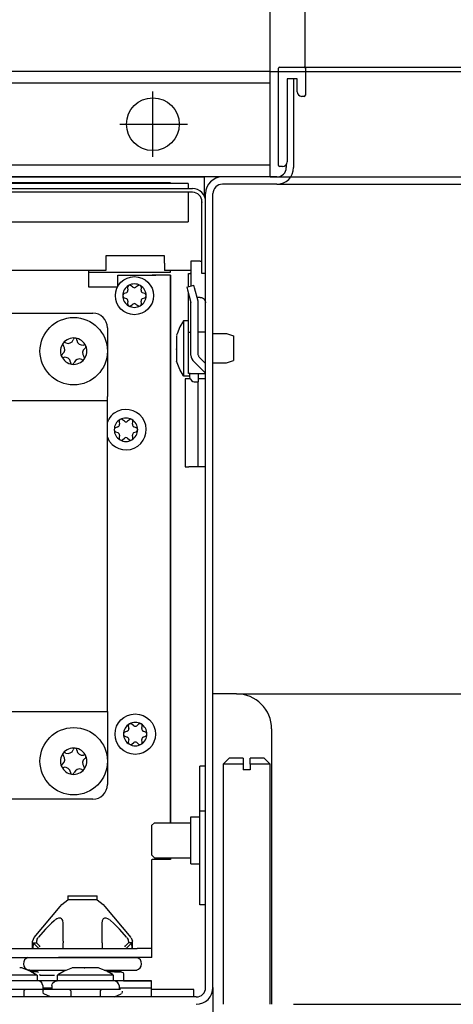
# Model space of a CAD drawing. Units: millimetres. Extents: x -625 to 1751, y 2126 to 3806.
# Drawn here: x 726 to 778, y 2336 to 2456 of the extents above; entities that cross this region are included whole.
import ezdxf

# ---------------------------------------------------------------- set-up
doc = ezdxf.new("R2010")
doc.units = ezdxf.units.MM
doc.linetypes.add('DOT_CENTER', pattern=[14, 12, -1, 0, -1])
doc.layers.add('1', color=7, linetype='Continuous')
doc.styles.add('CONVERTER_17', font='txt.shx', dxfattribs={"width": 0.9})
doc.dimstyles.new('ME10_DIM_24', dxfattribs={"dimtxt": 22.4, "dimasz": 22.4, "dimexe": 11.2, "dimexo": 0, "dimgap": 11.2, "dimtad": 1, "dimdsep": 46, "dimtxsty": 'CONVERTER_17', "dimsah": 1, "dimcen": 0.09, "dimclrd": 250, "dimclre": 250, "dimclrt": 3, "dimadec": 0, "dimazin": 0, "dimtfac": 1, "dimtdec": 4, "dimtix": 1, "dimtmove": 0, "dimatfit": 3, "dimfxl": 1, "dimtolj": 1, "dimtzin": 0, "dimarcsym": 0})
doc.dimstyles.new('ME10_DIM_27', dxfattribs={"dimtxt": 22.4, "dimasz": 22.4, "dimexe": 11.2, "dimexo": 0, "dimgap": 11.2, "dimtad": 1, "dimdsep": 46, "dimtxsty": 'CONVERTER_17', "dimsah": 1, "dimcen": 0.09, "dimclrd": 2, "dimclre": 2, "dimclrt": 3, "dimadec": 0, "dimazin": 0, "dimtfac": 1, "dimtdec": 4, "dimtix": 1, "dimtmove": 0, "dimatfit": 3, "dimfxl": 1, "dimtolj": 1, "dimtzin": 0, "dimarcsym": 0})
doc.dimstyles.new('ME10_DIM_28', dxfattribs={"dimtxt": 22.4, "dimasz": 22.4, "dimexe": 11.2, "dimexo": 0, "dimgap": 11.2, "dimtad": 1, "dimdsep": 46, "dimtxsty": 'CONVERTER_17', "dimsah": 1, "dimcen": 0.09, "dimclrd": 2, "dimclre": 2, "dimclrt": 3, "dimadec": 0, "dimazin": 0, "dimtfac": 1, "dimtdec": 4, "dimtix": 1, "dimtmove": 0, "dimatfit": 3, "dimfxl": 1, "dimtolj": 1, "dimtzin": 0, "dimarcsym": 0})
doc.dimstyles.new('ME10_DIM_31', dxfattribs={"dimtxt": 22.4, "dimasz": 22.4, "dimexe": 11.2, "dimexo": 0, "dimgap": 11.2, "dimtad": 1, "dimdsep": 46, "dimtxsty": 'CONVERTER_17', "dimsah": 1, "dimcen": 0.09, "dimclrd": 2, "dimclre": 2, "dimclrt": 3, "dimadec": 0, "dimazin": 0, "dimtfac": 1, "dimtdec": 4, "dimtix": 1, "dimtmove": 0, "dimatfit": 3, "dimfxl": 1, "dimtolj": 1, "dimtzin": 0, "dimarcsym": 0})
doc.dimstyles.new('ME10_DIM_32', dxfattribs={"dimtxt": 22.4, "dimasz": 22.4, "dimexe": 11.2, "dimexo": 0, "dimgap": 11.2, "dimtad": 1, "dimdsep": 46, "dimtxsty": 'CONVERTER_17', "dimsah": 1, "dimcen": 0.09, "dimclrd": 2, "dimclre": 2, "dimclrt": 3, "dimadec": 0, "dimazin": 0, "dimtfac": 1, "dimtdec": 4, "dimtix": 1, "dimtmove": 0, "dimatfit": 3, "dimfxl": 1, "dimtolj": 1, "dimtzin": 0, "dimarcsym": 0})
doc.dimstyles.new('ME10_DIM_33', dxfattribs={"dimtxt": 22.4, "dimasz": 22.4, "dimexe": 11.2, "dimexo": 0, "dimgap": 11.2, "dimtad": 1, "dimdsep": 46, "dimtxsty": 'CONVERTER_17', "dimsah": 1, "dimcen": 0.09, "dimclrd": 2, "dimclre": 2, "dimclrt": 3, "dimadec": 0, "dimazin": 0, "dimtfac": 1, "dimtdec": 4, "dimtix": 1, "dimtmove": 0, "dimatfit": 3, "dimfxl": 1, "dimtolj": 1, "dimtzin": 0, "dimarcsym": 0})
doc.dimstyles.new('ME10_DIM_36', dxfattribs={"dimtxt": 22.4, "dimasz": 22.4, "dimexe": 11.2, "dimexo": 0, "dimgap": 11.2, "dimtad": 1, "dimdsep": 46, "dimtxsty": 'CONVERTER_17', "dimsah": 1, "dimcen": 0.09, "dimclrd": 2, "dimclre": 2, "dimclrt": 3, "dimadec": 0, "dimazin": 0, "dimtfac": 1, "dimtdec": 4, "dimtix": 1, "dimtmove": 0, "dimatfit": 3, "dimfxl": 1, "dimtolj": 1, "dimtzin": 0, "dimarcsym": 0})
doc.dimstyles.new('ME10_DIM_47', dxfattribs={"dimtxt": 22.4, "dimasz": 22.4, "dimexe": 11.2, "dimexo": 0, "dimgap": 11.2, "dimtad": 1, "dimdsep": 46, "dimtxsty": 'CONVERTER_17', "dimsah": 1, "dimcen": 0.09, "dimclrd": 2, "dimclre": 2, "dimclrt": 3, "dimadec": 0, "dimazin": 0, "dimtfac": 1, "dimtdec": 4, "dimtix": 1, "dimtmove": 0, "dimatfit": 3, "dimfxl": 1, "dimtolj": 1, "dimtzin": 0, "dimarcsym": 0})
doc.dimstyles.new('ME10_DIM_48', dxfattribs={"dimtxt": 22.4, "dimasz": 22.4, "dimexe": 11.2, "dimexo": 0, "dimgap": 11.2, "dimtad": 1, "dimdsep": 46, "dimtxsty": 'CONVERTER_17', "dimsah": 1, "dimcen": 0.09, "dimclrd": 2, "dimclre": 2, "dimclrt": 3, "dimadec": 0, "dimazin": 0, "dimtfac": 1, "dimtdec": 4, "dimtix": 1, "dimtmove": 0, "dimatfit": 3, "dimfxl": 1, "dimtolj": 1, "dimtzin": 0, "dimarcsym": 0})

# ---------------------------------------------------------------- blocks, each defined once
blk = doc.blocks.new('*D26')
at = {"layer": '1', "color": 250, "linetype": 'Continuous'}
for p, q in [((1159.62, 3466.43), (1159.62, 3429.27)), ((1058.6, 3429.27), (1170.82, 3429.27)), ((1159.62, 3429.27), (1159.62, 3411.27)), ((1058.6, 3411.27), (1170.82, 3411.27)), ((1159.62, 3411.27), (1159.62, 3366.47))]:
    blk.add_line(p, q, dxfattribs=at)
at = {"layer": '1', "color": 250}
for points in [[(1156.67, 3451.67), (1162.57, 3451.67), (1159.62, 3429.27)], [(1162.57, 3388.87), (1156.67, 3388.87), (1159.62, 3411.27)]]:
    blk.add_solid(points, dxfattribs=at)
at = {"layer": '1', "color": 3, "insert": (1161.65, 3473.82), "char_height": 22.4, "attachment_point": 7, "rotation": 90, "line_spacing_factor": 0.60024, "style": 'CONVERTER_17'}
blk.add_mtext('\\C3;(\\C3;18\\C3;)', dxfattribs=at)
blk = doc.blocks.new('*D29')
at = {"layer": '1', "color": 2, "linetype": 'Continuous'}
for p, q in [((780.6, 3512.76), (780.6, 3555.12)), ((1058.6, 3429.27), (1058.6, 3555.12)), ((780.6, 3543.92), (1058.6, 3543.92)), ((780.6, 3429.27), (780.6, 3456.22))]:
    blk.add_line(p, q, dxfattribs=at)
at = {"layer": '1', "color": 2}
for points in [[(803, 3546.87), (803, 3540.97), (780.6, 3543.92)], [(1036.2, 3540.97), (1036.2, 3546.87), (1058.6, 3543.92)]]:
    blk.add_solid(points, dxfattribs=at)
at = {"layer": '1', "color": 3, "insert": (874.35, 3555.12), "char_height": 22.4, "attachment_point": 7, "rotation": 0.0001, "line_spacing_factor": 0.60024, "style": 'CONVERTER_17'}
blk.add_mtext('\\C3;(\\C3;278\\C3;)', dxfattribs=at)
blk = doc.blocks.new('*D30')
at = {"layer": '1', "color": 2, "linetype": 'Continuous'}
for p, q in [((774.6, 3518.33), (774.6, 3621.22)), ((1064.6, 3429.82), (1064.6, 3621.22)), ((774.6, 3610.02), (1064.6, 3610.02)), ((774.6, 3429.82), (774.6, 3457.44))]:
    blk.add_line(p, q, dxfattribs=at)
at = {"layer": '1', "color": 2}
for points in [[(797, 3612.97), (797, 3607.07), (774.6, 3610.02)], [(1042.2, 3607.07), (1042.2, 3612.97), (1064.6, 3610.02)]]:
    blk.add_solid(points, dxfattribs=at)
at = {"layer": '1', "color": 3, "insert": (892.72, 3621.22), "char_height": 22.4, "attachment_point": 7, "rotation": 0.0001, "line_spacing_factor": 0.60024, "style": 'CONVERTER_17'}
blk.add_mtext('290', dxfattribs=at)
blk = doc.blocks.new('*D33')
at = {"layer": '1', "color": 2, "linetype": 'Continuous'}
for p, q in [((1120.1, 3518.59), (1120.1, 3430.02)), ((1064.4, 3430.02), (1131.3, 3430.02)), ((1120.1, 3430.02), (1120.1, 3410.02)), ((1059.75, 3410.02), (1131.3, 3410.02)), ((1120.1, 3410.02), (1120.1, 3365.22))]:
    blk.add_line(p, q, dxfattribs=at)
at = {"layer": '1', "color": 2}
for points in [[(1117.15, 3452.42), (1123.05, 3452.42), (1120.1, 3430.02)], [(1123.05, 3387.62), (1117.15, 3387.62), (1120.1, 3410.02)]]:
    blk.add_solid(points, dxfattribs=at)
at = {"layer": '1', "color": 3, "insert": (1108.9, 3484.99), "char_height": 22.4, "attachment_point": 7, "rotation": 90, "line_spacing_factor": 0.60024, "style": 'CONVERTER_17'}
blk.add_mtext('20', dxfattribs=at)
blk = doc.blocks.new('*D34')
at = {"layer": '1', "color": 2, "linetype": 'Continuous'}
for p, q in [((1064.4, 3430.02), (1251.3, 3430.02)), ((1240.1, 3430.02), (1240.1, 3250.02)), ((1083.85, 3250.02), (1103.99, 3250.02)), ((1135.65, 3250.02), (1165.51, 3250.02)), ((1195.97, 3250.02), (1251.3, 3250.02))]:
    blk.add_line(p, q, dxfattribs=at)
at = {"layer": '1', "color": 2}
for points in [[(1243.05, 3407.62), (1237.15, 3407.62), (1240.1, 3430.02)], [(1237.15, 3272.42), (1243.05, 3272.42), (1240.1, 3250.02)]]:
    blk.add_solid(points, dxfattribs=at)
at = {"layer": '1', "color": 3, "insert": (1228.9, 3316.5), "char_height": 22.4, "attachment_point": 7, "rotation": 90, "line_spacing_factor": 0.60024, "style": 'CONVERTER_17'}
blk.add_mtext('180', dxfattribs=at)
blk = doc.blocks.new('*D35')
at = {"layer": '1', "color": 2, "linetype": 'Continuous'}
for p, q in [((790.35, 3272.87), (790.35, 3194.82)), ((1048.85, 3272.87), (1048.85, 3194.82)), ((790.35, 3206.02), (1048.85, 3206.02))]:
    blk.add_line(p, q, dxfattribs=at)
at = {"layer": '1', "color": 2}
for points in [[(812.75, 3208.97), (812.75, 3203.07), (790.35, 3206.02)], [(1026.45, 3203.07), (1026.45, 3208.97), (1048.85, 3206.02)]]:
    blk.add_solid(points, dxfattribs=at)
at = {"layer": '1', "color": 3, "insert": (878.72, 3219.46), "char_height": 22.4, "attachment_point": 7, "rotation": 0.0001, "line_spacing_factor": 0.60024, "style": 'CONVERTER_17'}
blk.add_mtext('258,5', dxfattribs=at)
blk = doc.blocks.new('*D38')
at = {"layer": '1', "color": 2, "linetype": 'Continuous'}
for p, q in [((1052.85, 3323.02), (1131.3, 3323.02)), ((1120.1, 3323.02), (1120.1, 3253.02)), ((1080.35, 3253.02), (1131.3, 3253.02)), ((1120.1, 3253.02), (1120.1, 3166.01))]:
    blk.add_line(p, q, dxfattribs=at)
at = {"layer": '1', "color": 2}
for points in [[(1123.05, 3300.62), (1117.15, 3300.62), (1120.1, 3323.02)], [(1117.15, 3275.42), (1123.05, 3275.42), (1120.1, 3253.02)]]:
    blk.add_solid(points, dxfattribs=at)
at = {"layer": '1', "color": 3, "insert": (1108.9, 3166.01), "char_height": 22.4, "attachment_point": 7, "rotation": 90, "line_spacing_factor": 0.60024, "style": 'CONVERTER_17'}
blk.add_mtext('70', dxfattribs=at)
blk = doc.blocks.new('*D49')
at = {"layer": '1', "color": 2, "linetype": 'Continuous'}
for p, q in [((1064.4, 3430.02), (1191.3, 3430.02)), ((1180.1, 3430.02), (1180.1, 3270.02)), ((1062.6, 3270.02), (1104.59, 3270.02)), ((1149.25, 3270.02), (1191.3, 3270.02))]:
    blk.add_line(p, q, dxfattribs=at)
at = {"layer": '1', "color": 2}
for points in [[(1183.05, 3407.62), (1177.15, 3407.62), (1180.1, 3430.02)], [(1177.15, 3292.42), (1183.05, 3292.42), (1180.1, 3270.02)]]:
    blk.add_solid(points, dxfattribs=at)
at = {"layer": '1', "color": 3, "insert": (1168.9, 3326.5), "char_height": 22.4, "attachment_point": 7, "rotation": 90, "line_spacing_factor": 0.60024, "style": 'CONVERTER_17'}
blk.add_mtext('160', dxfattribs=at)
blk = doc.blocks.new('*D50')
at = {"layer": '1', "color": 2, "linetype": 'Continuous'}
for p, q in [((1180.1, 3314.82), (1180.1, 3270.02)), ((1062.6, 3270.02), (1103.99, 3270.02)), ((1133.86, 3270.02), (1191.3, 3270.02)), ((1180.1, 3270.02), (1180.1, 3266.02)), ((1062.6, 3266.02), (1106.38, 3266.02)), ((1132.66, 3266.02), (1191.3, 3266.02)), ((1180.1, 3266.02), (1180.1, 3187.98))]:
    blk.add_line(p, q, dxfattribs=at)
at = {"layer": '1', "color": 2}
for points in [[(1177.15, 3292.42), (1183.05, 3292.42), (1180.1, 3270.02)], [(1183.05, 3243.62), (1177.15, 3243.62), (1180.1, 3266.02)]]:
    blk.add_solid(points, dxfattribs=at)
at = {"layer": '1', "color": 3, "insert": (1168.9, 3187.98), "char_height": 22.4, "attachment_point": 7, "rotation": 90, "line_spacing_factor": 0.60024, "style": 'CONVERTER_17'}
blk.add_mtext('4', dxfattribs=at)
blk = doc.blocks.new('SA_links1__5', base_point=(2646.552, 5158.409))
at = {"color": 2, "linetype": 'Continuous'}
for p, q in [((1058.601, 3429.268), (780.601, 3429.268)), ((1060.201, 3430.018), (1064.401, 3430.018)), ((1064.601, 3429.818), (1064.601, 3425.218)), ((1062.601, 3428.018), (1062.601, 3412.868)), ((1064.401, 3425.018), (1064.001, 3425.018)), ((1059.751, 3410.018), (1050.451, 3410.018)), ((1048.851, 3272.868), (1048.851, 3408.418)), ((950.851, 3388.018), (1028.351, 3388.018)), ((1030.851, 3385.518), (1030.851, 3373.768)), ((1030.851, 3373.018), (1030.851, 3373.768)), ((1030.851, 3372.268), (1030.851, 3373.018)), ((1030.851, 3320.768), (1030.851, 3372.268)), ((1030.851, 3369.316), (1031.086, 3369.936)), ((1030.851, 3320.018), (1030.851, 3320.768)), ((1030.851, 3320.018), (1030.851, 3319.268)), ((1030.851, 3319.268), (1030.851, 3307.518)), ((1028.351, 3305.018), (950.851, 3305.018))]:
    blk.add_line(p, q, dxfattribs=at)
at = {"color": 1, "linetype": 'Continuous'}
for p, q in [((1058.601, 3429.068), (1058.601, 3429.268)), ((1058.601, 3411.468), (1058.601, 3429.068)), ((1060.001, 3413.218), (1060.001, 3429.818)), ((1061.501, 3428.018), (1061.501, 3413.818)), ((1063.201, 3428.018), (1061.501, 3428.018)), ((1063.201, 3425.818), (1063.201, 3428.018)), ((1058.601, 3427.268), (780.601, 3427.268)), ((1058.601, 3413.268), (780.601, 3413.268)), ((1060.701, 3413.018), (1060.201, 3413.018)), ((1061.351, 3413.379), (1061.351, 3412.868)), ((1058.601, 3411.268), (780.601, 3411.268)), ((1047.351, 3411.268), (1047.351, 3408.418)), ((1059.751, 3411.268), (1050.451, 3411.268)), ((1058.601, 3411.268), (1058.601, 3411.468)), ((1047.351, 3408.418), (1047.351, 3408.043)), ((1047.601, 3272.868), (1047.601, 3408.418)), ((1046.971, 3394.768), (1046.971, 3407.038)), ((1027.601, 3395.268), (1027.601, 3394.605)), ((1027.601, 3395.018), (1034.601, 3395.018)), ((1027.601, 3394.605), (1027.601, 3393.418)), ((1032.601, 3394.518), (1039.101, 3394.518)), ((1032.601, 3394.518), (1038.501, 3394.518)), ((1032.601, 3392.518), (1032.601, 3394.518)), ((1034.601, 3395.018), (1039.101, 3395.018)), ((1041.601, 3394.518), (1038.501, 3394.518)), ((1039.101, 3395.018), (1041.601, 3395.018)), ((1041.601, 3301.018), (1041.601, 3394.518)), ((1027.601, 3393.418), (1027.601, 3392.518)), ((1027.601, 3392.518), (1032.601, 3392.518)), ((1041.601, 3392.018), (1041.601, 3301.018)), ((1030.851, 3373.018), (1009.351, 3373.018)), ((1052.851, 3323.018), (1048.851, 3323.018)), ((948.351, 3320.018), (1030.851, 3320.018)), ((1058.851, 3317.018), (1058.851, 3270.018)), ((1050.601, 3311.018), (1051.601, 3312.018)), ((1054.001, 3312.018), (1051.601, 3312.018)), ((1054.001, 3312.018), (1054.001, 3311.018)), ((1057.601, 3312.018), (1055.201, 3312.018)), ((1055.201, 3311.018), (1055.201, 3312.018)), ((1057.601, 3312.018), (1058.601, 3311.018)), ((1046.601, 3303.214), (1046.601, 3310.669)), ((1047.601, 3310.669), (1046.601, 3310.669)), ((1054.001, 3311.018), (1050.601, 3311.018)), ((1050.601, 3311.018), (1050.601, 3270.018)), ((1054.001, 3311.018), (1054.001, 3310.018)), ((1055.201, 3310.018), (1054.001, 3310.018)), ((1058.601, 3311.018), (1055.201, 3311.018)), ((1055.201, 3311.018), (1055.201, 3310.018)), ((1058.601, 3270.018), (1058.601, 3311.018)), ((1046.601, 3303.003), (1046.601, 3303.214)), ((1046.601, 3287.018), (1046.601, 3303.003)), ((1047.601, 3303.003), (1046.601, 3303.003)), ((1045.101, 3296.487), (1045.101, 3302.018)), ((1045.101, 3302.018), (1046.576, 3302.018)), ((1038.351, 3300.518), (1038.851, 3301.018)), ((1038.351, 3300.518), (1038.351, 3298.575)), ((1038.851, 3301.018), (1045.101, 3301.018)), ((1038.351, 3298.575), (1038.351, 3295.518)), ((1045.101, 3294.018), (1045.101, 3296.487)), ((1038.851, 3295.018), (1038.351, 3295.518)), ((1038.401, 3294.718), (1038.501, 3294.718)), ((1041.601, 3294.718), (1038.501, 3294.718)), ((1038.851, 3295.018), (1045.101, 3295.018)), ((1041.601, 3294.718), (1041.601, 3295.018)), ((1041.601, 3295.018), (1041.601, 3294.718)), ((1045.101, 3294.018), (1046.576, 3294.018)), ((1047.601, 3287.018), (1046.601, 3287.018)), ((1048.851, 3272.868), (1048.851, 3270.018)), ((1046.001, 3271.268), (793.201, 3271.268)), ((1045.601, 3272.518), (1038.351, 3272.518)), ((1045.601, 3271.268), (1045.601, 3272.518))]:
    blk.add_line(p, q, dxfattribs=at)
at = {"color": 6, "linetype": 'Continuous'}
for p, q in [((791.851, 3411.268), (1047.351, 3411.268)), ((793.831, 3409.268), (1045.371, 3409.268)), ((1044.601, 3410.118), (794.601, 3410.118)), ((1041.601, 3410.268), (911.601, 3410.268)), ((1041.601, 3410.118), (1041.601, 3410.268)), ((1044.601, 3410.118), (1044.601, 3409.508)), ((1044.601, 3409.508), (1044.601, 3409.268)), ((1045.371, 3408.638), (793.831, 3408.638)), ((1044.601, 3408.545), (1044.601, 3408.134)), ((1044.601, 3408.134), (1044.601, 3403.618)), ((1046.911, 3407.225), (1046.971, 3406.922)), ((794.601, 3403.618), (1044.601, 3403.618)), ((1030.601, 3397.768), (1030.601, 3396.568)), ((1040.601, 3397.768), (1030.601, 3397.768)), ((1040.601, 3396.568), (1040.601, 3397.768)), ((1030.601, 3396.568), (1030.601, 3395.268)), ((1040.601, 3396.568), (1040.601, 3395.268)), ((1045.101, 3396.868), (1045.101, 3394.253)), ((1046.691, 3396.868), (1045.101, 3396.868)), ((1046.691, 3396.868), (1046.875, 3396.885)), ((1046.875, 3396.885), (1046.971, 3396.915)), ((1030.601, 3395.268), (919.276, 3395.268)), ((1045.101, 3395.268), (1040.601, 3395.268)), ((1041.601, 3395.018), (1041.601, 3395.268)), ((1041.601, 3394.518), (1041.601, 3392.018)), ((1044.651, 3392.52), (1044.651, 3394.773)), ((1044.651, 3394.773), (1044.944, 3394.773)), ((1045.101, 3394.773), (1044.944, 3394.773)), ((1045.101, 3394.253), (1045.101, 3392.81)), ((1047.601, 3394.768), (1046.971, 3394.768)), ((1034.276, 3392.346), (1034.339, 3391.93)), ((1035.21, 3392.432), (1034.881, 3392.695)), ((1036.038, 3392.695), (1035.709, 3392.432)), ((1036.58, 3391.93), (1036.643, 3392.346)), ((1044.377, 3392.447), (1045.576, 3392.768)), ((1044.377, 3392.447), (1044.502, 3391.98)), ((1045.101, 3392.81), (1045.101, 3392.641)), ((1045.701, 3392.302), (1045.576, 3392.768)), ((1046.3, 3390.065), (1045.701, 3392.302)), ((1034.09, 3391.497), (1033.698, 3391.344)), ((1033.698, 3390.646), (1034.09, 3390.492)), ((1037.221, 3391.344), (1036.829, 3391.497)), ((1036.829, 3390.492), (1037.221, 3390.646)), ((1044.502, 3391.98), (1045.084, 3389.806)), ((1044.651, 3384.763), (1044.651, 3391.422)), ((1046.691, 3390.668), (1046.139, 3390.668)), ((1046.691, 3390.668), (1046.875, 3390.652)), ((1046.875, 3390.652), (1047.05, 3390.597)), ((1047.05, 3390.597), (1047.211, 3390.507)), ((1047.211, 3390.507), (1047.351, 3390.387)), ((1034.339, 3390.06), (1034.276, 3389.644)), ((1034.881, 3389.295), (1035.21, 3389.557)), ((1035.709, 3389.557), (1036.038, 3389.295)), ((1036.643, 3389.644), (1036.58, 3390.06)), ((1045.101, 3389.702), (1045.084, 3389.806)), ((1045.101, 3380.847), (1045.101, 3389.677)), ((1046.334, 3389.904), (1046.3, 3390.065)), ((1046.351, 3389.677), (1046.334, 3389.904)), ((1046.351, 3380.847), (1046.351, 3389.677)), ((1047.351, 3390.387), (1047.464, 3390.242)), ((1047.464, 3390.242), (1047.545, 3390.077)), ((1047.545, 3390.077), (1047.591, 3389.899)), ((1047.591, 3389.899), (1047.601, 3389.766)), ((1043.198, 3385.647), (1042.724, 3384.487)), ((1043.85, 3386.719), (1043.198, 3385.647)), ((1043.851, 3386.768), (1043.851, 3377.268)), ((1043.851, 3386.768), (1044.651, 3386.768)), ((1042.724, 3384.487), (1042.651, 3384.246)), ((1042.651, 3384.211), (1042.651, 3383.817)), ((1042.651, 3383.792), (1042.651, 3383.497)), ((1044.651, 3377.683), (1044.651, 3384.763)), ((1044.651, 3384.763), (1044.944, 3384.763)), ((1045.101, 3384.763), (1044.944, 3384.763)), ((1047.601, 3384.763), (1046.351, 3384.763)), ((1048.851, 3384.518), (1051.151, 3384.518)), ((1051.151, 3384.518), (1052.351, 3384.118)), ((1052.351, 3384.118), (1052.351, 3382.04)), ((1042.651, 3383.497), (1042.651, 3382.218)), ((1042.651, 3382.218), (1042.651, 3381.787)), ((1052.351, 3382.04), (1052.351, 3379.918)), ((1042.651, 3381.787), (1042.651, 3381.901)), ((1042.651, 3381.748), (1042.651, 3379.949)), ((1045.103, 3380.771), (1045.149, 3380.471)), ((1045.149, 3380.471), (1045.255, 3380.186)), ((1046.357, 3380.771), (1046.382, 3380.673)), ((1046.382, 3380.673), (1046.427, 3380.582)), ((1046.427, 3380.582), (1046.498, 3380.493)), ((1047.601, 3379.39), (1046.498, 3380.493)), ((1042.651, 3379.949), (1042.651, 3379.777)), ((1042.724, 3379.55), (1042.651, 3379.791)), ((1043.198, 3378.389), (1042.724, 3379.55)), ((1045.255, 3380.186), (1045.415, 3379.928)), ((1045.415, 3379.928), (1045.541, 3379.786)), ((1047.464, 3377.863), (1045.541, 3379.786)), ((1048.851, 3379.518), (1051.151, 3379.518)), ((1051.151, 3379.518), (1052.351, 3379.918)), ((1043.85, 3377.317), (1043.198, 3378.389)), ((1044.851, 3377.268), (1043.851, 3377.268)), ((1044.944, 3377.683), (1044.651, 3377.683)), ((1044.851, 3377.683), (1044.851, 3377.465)), ((1044.851, 3377.465), (1044.851, 3377.207)), ((1044.851, 3377.207), (1044.89, 3376.878)), ((1044.944, 3377.683), (1047.572, 3377.683)), ((1046.351, 3377.683), (1046.351, 3376.729)), ((1047.526, 3377.783), (1047.464, 3377.863)), ((1047.572, 3377.683), (1047.526, 3377.783)), ((1044.751, 3376.768), (1044.101, 3376.768)), ((1044.101, 3376.768), (1044.101, 3361.768)), ((1044.984, 3376.768), (1044.751, 3376.768)), ((1044.89, 3376.878), (1045.034, 3376.71)), ((1045.034, 3376.71), (1045.181, 3376.483)), ((1045.181, 3376.483), (1045.421, 3376.363)), ((1045.421, 3376.363), (1045.651, 3376.268)), ((1045.651, 3376.268), (1046.351, 3376.268)), ((1046.767, 3376.768), (1046.351, 3376.768)), ((1046.351, 3376.729), (1046.351, 3376.268)), ((1046.351, 3361.768), (1046.351, 3376.268)), ((1047.601, 3376.768), (1046.767, 3376.768)), ((1032.642, 3368.61), (1032.25, 3368.457)), ((1032.829, 3369.459), (1032.892, 3369.043)), ((1033.762, 3369.545), (1033.434, 3369.808)), ((1034.59, 3369.808), (1034.262, 3369.545)), ((1035.132, 3369.043), (1035.195, 3369.459)), ((1035.774, 3368.457), (1035.382, 3368.61)), ((1031.203, 3366.104), (1030.851, 3366.885)), ((1032.25, 3367.758), (1032.642, 3367.605)), ((1032.892, 3367.172), (1032.829, 3366.757)), ((1035.195, 3366.757), (1035.132, 3367.172)), ((1035.382, 3367.605), (1035.774, 3367.758)), ((1033.434, 3366.407), (1033.762, 3366.67)), ((1034.262, 3366.67), (1034.59, 3366.407)), ((1044.101, 3361.768), (1044.751, 3361.768)), ((1047.601, 3361.768), (1044.751, 3361.768)), ((1034.23, 3316.641), (1033.838, 3316.488)), ((1034.416, 3317.49), (1034.48, 3317.074)), ((1035.35, 3317.576), (1035.021, 3317.839)), ((1036.178, 3317.839), (1035.849, 3317.576)), ((1036.72, 3317.074), (1036.783, 3317.49)), ((1037.361, 3316.488), (1036.97, 3316.641)), ((1033.838, 3315.79), (1034.23, 3315.636)), ((1034.48, 3315.204), (1034.416, 3314.788)), ((1036.783, 3314.788), (1036.72, 3315.204)), ((1036.97, 3315.636), (1037.361, 3315.79)), ((1035.021, 3314.439), (1035.35, 3314.701)), ((1035.849, 3314.701), (1036.178, 3314.439)), ((1038.401, 3281.118), (1038.401, 3294.718)), ((1024.101, 3288.518), (1029.101, 3288.518)), ((1024.101, 3288.518), (1024.101, 3287.848)), ((1029.101, 3287.848), (1029.101, 3288.518)), ((1018.335, 3281.446), (1022.771, 3286.732)), ((1022.771, 3286.732), (1023.066, 3287.054)), ((1023.066, 3287.054), (1024.101, 3287.848)), ((1027.558, 3287.848), (1024.101, 3287.848)), ((1029.101, 3287.848), (1027.558, 3287.848)), ((1029.101, 3287.848), (1030.137, 3287.054)), ((1030.137, 3287.054), (1030.432, 3286.732)), ((1030.432, 3286.732), (1034.867, 3281.446)), ((1022.245, 3284.606), (1022.064, 3284.499)), ((1022.534, 3284.719), (1022.245, 3284.606)), ((1022.687, 3284.742), (1022.534, 3284.719)), ((1022.828, 3284.73), (1022.712, 3284.742)), ((1023.033, 3284.63), (1022.828, 3284.73)), ((1023.147, 3284.496), (1023.033, 3284.63)), ((1030.143, 3284.606), (1030.057, 3284.499)), ((1030.332, 3284.719), (1030.143, 3284.606)), ((1030.465, 3284.742), (1030.332, 3284.719)), ((1030.616, 3284.73), (1030.49, 3284.742)), ((1030.91, 3284.63), (1030.616, 3284.73)), ((1031.143, 3284.496), (1030.91, 3284.63)), ((1021.298, 3283.851), (1020.306, 3282.824)), ((1021.78, 3284.292), (1021.298, 3283.851)), ((1022.024, 3284.473), (1021.78, 3284.292)), ((1023.234, 3284.308), (1023.147, 3284.496)), ((1023.298, 3283.851), (1023.234, 3284.308)), ((1023.298, 3281.446), (1023.298, 3283.851)), ((1029.963, 3284.292), (1029.905, 3283.851)), ((1029.905, 3283.851), (1029.905, 3281.446)), ((1030.057, 3284.499), (1029.963, 3284.292)), ((1031.404, 3284.308), (1031.185, 3284.468)), ((1031.905, 3283.851), (1031.404, 3284.308)), ((1032.897, 3282.824), (1031.905, 3283.851)), ((1018.292, 3281.391), (1018.101, 3280.803)), ((1018.835, 3281.145), (1018.786, 3280.977)), ((1018.915, 3281.303), (1018.835, 3281.145)), ((1018.977, 3281.391), (1018.915, 3281.303)), ((1020.306, 3282.824), (1019.024, 3281.446)), ((1023.298, 3280.803), (1023.298, 3281.446)), ((1029.905, 3281.446), (1029.905, 3280.803)), ((1034.179, 3281.446), (1032.897, 3282.824)), ((1034.288, 3281.303), (1034.226, 3281.391)), ((1034.368, 3281.145), (1034.288, 3281.303)), ((1034.91, 3281.391), (1035.101, 3280.803)), ((1009.093, 3279.518), (1035.901, 3279.518)), ((1018.101, 3279.51), (1018.101, 3280.803)), ((1018.201, 3280.518), (1018.153, 3279.51)), ((1019.16, 3279.518), (1018.201, 3280.518)), ((1018.201, 3280.518), (1018.769, 3280.518)), ((1018.786, 3280.977), (1018.769, 3280.803)), ((1018.769, 3280.803), (1018.769, 3280.518)), ((1019.048, 3280.248), (1018.769, 3280.518)), ((1019.152, 3280.136), (1019.048, 3280.248)), ((1019.279, 3279.991), (1019.152, 3280.136)), ((1019.395, 3279.839), (1019.279, 3279.991)), ((1023.274, 3280.518), (1023.274, 3279.518)), ((1023.298, 3280.803), (1023.298, 3280.518)), ((1029.905, 3280.803), (1029.905, 3280.518)), ((1029.929, 3280.518), (1029.929, 3279.518)), ((1033.808, 3279.839), (1033.924, 3279.991)), ((1033.924, 3279.991), (1034.051, 3280.136)), ((1034.043, 3279.518), (1035.001, 3280.518)), ((1034.051, 3280.136), (1034.155, 3280.248)), ((1034.155, 3280.248), (1034.433, 3280.518)), ((1034.417, 3280.977), (1034.368, 3281.145)), ((1034.433, 3280.803), (1034.417, 3280.977)), ((1034.433, 3280.803), (1034.433, 3280.518)), ((1035.001, 3280.518), (1034.433, 3280.518)), ((1035.05, 3279.51), (1035.001, 3280.518)), ((1035.101, 3279.51), (1035.101, 3280.803)), ((1038.401, 3279.518), (1035.901, 3279.518)), ((1038.401, 3279.518), (1038.401, 3281.118)), ((1038.401, 3278.018), (1038.401, 3279.518)), ((1009.093, 3278.018), (1035.901, 3278.018)), ((1017.34, 3277.995), (1017.856, 3277.985)), ((1017.856, 3277.985), (1018.374, 3277.995)), ((1018.374, 3277.995), (1019.51, 3277.991)), ((1019.51, 3277.991), (1020.14, 3277.995)), ((1020.14, 3277.995), (1022.479, 3277.995)), ((1022.479, 3277.995), (1032.525, 3277.998)), ((1035.904, 3277.998), (1022.486, 3277.995)), ((1038.401, 3278.018), (1035.901, 3278.018)), ((1016.294, 3276.218), (1015.9, 3276.218)), ((1016.329, 3276.218), (1016.57, 3276.146)), ((1016.57, 3276.146), (1017.73, 3275.672)), ((1024.633, 3276.146), (1023.472, 3275.672)), ((1024.874, 3276.218), (1024.633, 3276.146)), ((1025.032, 3276.218), (1024.86, 3276.218)), ((1026.831, 3276.218), (1025.032, 3276.218)), ((1026.87, 3276.218), (1026.985, 3276.218)), ((1027.301, 3276.218), (1026.87, 3276.218)), ((1028.58, 3276.218), (1027.301, 3276.218)), ((1028.875, 3276.218), (1028.58, 3276.218)), ((1029.294, 3276.218), (1028.9, 3276.218)), ((1029.57, 3276.146), (1029.329, 3276.218)), ((1030.73, 3275.672), (1029.57, 3276.146)), ((1018.851, 3275.018), (1009.351, 3275.018)), ((1017.626, 3275.818), (1017.37, 3275.867)), ((1017.626, 3275.818), (1022.696, 3275.818)), ((1017.73, 3275.672), (1018.803, 3275.019)), ((1017.814, 3275.621), (1018.808, 3275.621)), ((1018.952, 3275.585), (1018.84, 3275.619)), ((1018.851, 3275.018), (1018.851, 3274.018)), ((1019.042, 3275.51), (1018.952, 3275.585)), ((1019.096, 3275.406), (1019.042, 3275.51)), ((1019.398, 3275.018), (1019.287, 3275.034)), ((1019.375, 3275.039), (1019.501, 3275.018)), ((1019.398, 3275.018), (1021.804, 3275.018)), ((1031.851, 3275.018), (1022.351, 3275.018)), ((1022.351, 3274.018), (1022.351, 3275.018)), ((1023.472, 3275.672), (1022.4, 3275.019)), ((1022.696, 3275.818), (1023.831, 3275.818)), ((1030.315, 3275.842), (1035.838, 3275.867)), ((1031.803, 3275.019), (1030.73, 3275.672)), ((1031.159, 3275.604), (1030.835, 3275.608)), ((1030.835, 3275.608), (1031.134, 3275.602)), ((1031.134, 3275.602), (1031.432, 3275.597)), ((1032.066, 3275.586), (1031.159, 3275.604)), ((1031.432, 3275.597), (1032.05, 3275.583)), ((1031.851, 3275.018), (1031.851, 3274.018)), ((1032.05, 3275.583), (1032.434, 3275.573)), ((1032.743, 3275.565), (1032.066, 3275.586)), ((1032.473, 3275.57), (1032.743, 3275.565)), ((1033.089, 3275.547), (1032.743, 3275.565)), ((1032.743, 3275.565), (1033.067, 3275.544)), ((1033.301, 3275.518), (1033.16, 3275.542)), ((1033.173, 3275.534), (1033.301, 3275.518)), ((1033.301, 3275.518), (1033.498, 3275.432)), ((1033.51, 3275.419), (1033.601, 3275.218)), ((1033.601, 3275.218), (1033.601, 3274.018)), ((1019.038, 3274.018), (1009.291, 3274.018)), ((1019.25, 3273.979), (1019.038, 3274.018)), ((1022.291, 3274.018), (1019.038, 3274.018)), ((1019.646, 3273.688), (1019.307, 3273.951)), ((1019.739, 3273.507), (1019.646, 3273.688)), ((1019.851, 3273.218), (1019.739, 3273.507)), ((1019.851, 3273.218), (1019.851, 3272.518)), ((1021.351, 3272.768), (1019.851, 3272.768)), ((1021.351, 3273.218), (1021.446, 3273.449)), ((1021.351, 3273.218), (1021.351, 3272.518)), ((1021.446, 3273.449), (1021.566, 3273.688)), ((1021.566, 3273.688), (1021.793, 3273.836)), ((1021.793, 3273.836), (1021.962, 3273.979)), ((1021.962, 3273.979), (1022.291, 3274.018)), ((1032.038, 3274.018), (1022.291, 3274.018)), ((1032.25, 3273.979), (1032.038, 3274.018)), ((1038.351, 3274.018), (1032.038, 3274.018)), ((1032.646, 3273.688), (1032.307, 3273.951)), ((1032.739, 3273.507), (1032.646, 3273.688)), ((1032.851, 3273.218), (1032.739, 3273.507)), ((1032.851, 3273.218), (1032.851, 3272.518)), ((1038.351, 3272.768), (1032.851, 3272.768)), ((1033.601, 3274.018), (1038.351, 3274.018)), ((1038.351, 3274.018), (1033.601, 3274.018)), ((1038.351, 3272.768), (1038.351, 3274.018)), ((1038.351, 3272.768), (1038.351, 3274.018)), ((1038.351, 3272.643), (1038.351, 3272.768)), ((1019.851, 3272.518), (1008.351, 3272.518)), ((1016.801, 3272.518), (1016.601, 3272.318)), ((1016.601, 3272.318), (1016.601, 3271.268)), ((1019.851, 3272.318), (1019.869, 3272.421)), ((1019.851, 3272.318), (1019.851, 3272.059)), ((1019.863, 3271.975), (1019.953, 3271.834)), ((1019.869, 3272.421), (1020.001, 3272.578)), ((1020.001, 3272.578), (1020.509, 3272.618)), ((1021.138, 3271.268), (1020.025, 3271.787)), ((1020.509, 3272.618), (1021.351, 3272.618)), ((1032.851, 3272.518), (1021.351, 3272.518)), ((1024.401, 3272.518), (1024.601, 3272.318)), ((1024.601, 3272.318), (1024.601, 3271.268)), ((1029.801, 3272.518), (1029.601, 3272.318)), ((1029.601, 3272.318), (1029.601, 3271.268)), ((1032.065, 3271.268), (1033.178, 3271.787)), ((1032.889, 3272.577), (1033.057, 3272.574)), ((1033.339, 3271.975), (1033.25, 3271.834)), ((1033.351, 3272.274), (1033.351, 3272.059)), ((1038.351, 3271.268), (1038.351, 3272.643))]:
    blk.add_line(p, q, dxfattribs=at)
at = {"color": 1, "linetype": 'Continuous'}
blk.add_circle((1038.601, 3420.268), 4.5, dxfattribs=at)
at = {"color": 6, "linetype": 'Continuous'}
for centre, radius in [((1035.46, 3390.995), 3.25), ((1025.101, 3381.518), 5.75), ((1035.6, 3316.139), 3.45), ((1025.101, 3311.518), 5.75)]:
    blk.add_circle(centre, radius, dxfattribs=at)
at = {"color": 1, "linetype": 'Continuous'}
for centre, radius, start, end in [((1060.201, 3429.818), 0.2, 90, 180), ((1059.751, 3412.868), 1.6, 270, 0), ((1060.201, 3413.218), 0.2, 180, 270), ((1060.701, 3413.818), 0.8, 270, 0), ((1050.451, 3408.418), 2.85, 90, 180), ((1045.371, 3407.038), 2.23, 0, 90), ((1052.851, 3317.018), 6, 0, 90), ((1046.001, 3272.868), 1.6, 270, 0)]:
    blk.add_arc(centre, radius, start, end, dxfattribs=at)
at = {"color": 2, "linetype": 'Continuous'}
for centre, radius, start, end in [((1064.401, 3429.818), 0.2, 0, 90), ((1064.001, 3425.818), 0.8, 180, 270), ((1064.401, 3425.218), 0.2, 270, 0), ((1059.751, 3412.868), 2.85, 270, 0), ((1050.451, 3408.418), 1.6, 90, 180), ((1028.351, 3385.518), 2.5, 0, 90), ((1034.012, 3368.108), 3.45, 125.50008, 148.00012), ((1028.351, 3307.518), 2.5, 270, 0), ((1046.001, 3272.868), 2.85, 270, 360)]:
    blk.add_arc(centre, radius, start, end, dxfattribs=at)
at = {"color": 6, "linetype": 'Continuous'}
for centre, radius, start, end in [((1045.371, 3407.038), 1.6, 0, 90), ((1045.371, 3407.038), 1.6, 5.8068, 17.41974), ((1035.46, 3390.995), 2, 120, 180), ((1034.647, 3392.402), 0.375, 120, 188.63593), ((1035.46, 3390.995), 2, 60, 120), ((1034.647, 3392.402), 0.375, 51.36407, 120), ((1035.46, 3392.745), 0.4, 231.36407, 308.63593), ((1036.272, 3392.402), 0.375, 60, 128.63593), ((1036.272, 3392.402), 0.375, 351.36407, 60), ((1035.46, 3390.995), 2, 0, 60), ((1033.835, 3390.995), 0.375, 111.36407, 180), ((1033.835, 3390.995), 0.375, 180, 248.63593), ((1035.46, 3390.995), 2, 180, 240), ((1033.944, 3391.87), 0.4, 291.36407, 8.63593), ((1033.944, 3390.12), 0.4, 351.36407, 68.63593), ((1035.46, 3390.995), 2, 300, 0), ((1036.975, 3391.87), 0.4, 171.36407, 248.63593), ((1036.975, 3390.12), 0.4, 111.36407, 188.63593), ((1037.085, 3390.995), 0.375, 0, 68.63593), ((1037.085, 3390.995), 0.375, 291.36407, 0), ((1034.647, 3389.588), 0.375, 171.36407, 240), ((1034.647, 3389.588), 0.375, 240, 308.63593), ((1035.46, 3390.995), 2, 240, 300), ((1035.46, 3389.245), 0.4, 51.36407, 128.63593), ((1036.272, 3389.588), 0.375, 231.36407, 300), ((1036.272, 3389.588), 0.375, 300, 8.63593), ((1025.101, 3381.518), 2.25, 83.09494, 143.09494), ((1025.336, 3383.454), 0.3, 83.09494, 177.50666), ((1025.336, 3383.454), 0.3, 348.68321, 83.09494), ((1025.101, 3381.518), 2.25, 23.09494, 83.09494), ((1025.101, 3381.518), 2.25, 143.09494, 203.09494), ((1022.592, 3381.822), 1, 308.31193, 37.87794), ((1023.542, 3382.689), 0.3, 143.09494, 237.50666), ((1023.542, 3382.689), 0.3, 48.68321, 143.09494), ((1024.11, 3383.844), 1, 248.31193, 337.87794), ((1026.619, 3383.54), 1, 188.31193, 277.87794), ((1026.895, 3382.283), 0.3, 23.09494, 117.50666), ((1025.101, 3381.518), 2.25, 323.09494, 23.09494), ((1026.895, 3382.283), 0.3, 288.68321, 23.09494), ((1023.308, 3380.753), 0.3, 108.68321, 203.09494), ((1025.101, 3381.518), 2.25, 203.09494, 263.09494), ((1023.308, 3380.753), 0.3, 203.09494, 297.50666), ((1023.583, 3379.497), 1, 8.31193, 97.87794), ((1027.611, 3381.214), 1, 128.31193, 217.87794), ((1026.661, 3380.347), 0.3, 323.09494, 57.50666), ((1024.867, 3379.582), 0.3, 168.68321, 263.09494), ((1025.101, 3381.518), 2.25, 263.09494, 323.09494), ((1024.867, 3379.582), 0.3, 263.09494, 357.50666), ((1026.093, 3379.193), 1, 68.31193, 157.87794), ((1026.661, 3380.347), 0.3, 228.68321, 323.09494), ((1034.012, 3368.108), 3.45, 215.49999, 125.49997), ((1034.012, 3368.108), 2, 120, 180), ((1032.496, 3368.983), 0.4, 291.36407, 8.63593), ((1033.199, 3369.515), 0.375, 120, 188.63593), ((1034.012, 3368.108), 2, 60, 120), ((1033.199, 3369.515), 0.375, 51.36407, 120), ((1034.012, 3369.858), 0.4, 231.36407, 308.63593), ((1034.824, 3369.515), 0.375, 60, 128.63593), ((1034.824, 3369.515), 0.375, 351.36407, 60), ((1034.012, 3368.108), 2, 0, 60), ((1035.527, 3368.983), 0.4, 171.36407, 248.63593), ((1032.387, 3368.108), 0.375, 111.36407, 180), ((1032.387, 3368.108), 0.375, 180, 248.63593), ((1034.012, 3368.108), 2, 180, 240), ((1032.496, 3367.233), 0.4, 351.36407, 68.63593), ((1034.012, 3368.108), 2, 300, 0), ((1035.527, 3367.233), 0.4, 111.36407, 188.63593), ((1035.637, 3368.108), 0.375, 0, 68.63593), ((1035.637, 3368.108), 0.375, 291.36407, 0), ((1033.199, 3366.7), 0.375, 171.36407, 240), ((1033.199, 3366.7), 0.375, 240, 308.63593), ((1034.012, 3368.108), 2, 240, 300), ((1034.012, 3366.358), 0.4, 51.36407, 128.63593), ((1034.824, 3366.7), 0.375, 231.36407, 300), ((1034.824, 3366.7), 0.375, 300, 8.63593), ((1035.6, 3316.139), 2, 60, 120), ((1035.6, 3316.139), 2, 120, 180), ((1033.975, 3316.139), 0.375, 111.36407, 180), ((1034.084, 3317.014), 0.4, 291.36407, 8.63593), ((1034.787, 3317.546), 0.375, 120, 188.63593), ((1034.787, 3317.546), 0.375, 51.36407, 120), ((1035.6, 3317.889), 0.4, 231.36407, 308.63593), ((1036.412, 3317.546), 0.375, 60, 128.63593), ((1036.412, 3317.546), 0.375, 351.36407, 60), ((1035.6, 3316.139), 2, 0, 60), ((1037.115, 3317.014), 0.4, 171.36407, 248.63593), ((1037.225, 3316.139), 0.375, 0, 68.63593), ((1033.975, 3316.139), 0.375, 180, 248.63593), ((1035.6, 3316.139), 2, 180, 240), ((1034.084, 3315.264), 0.4, 351.36407, 68.63593), ((1034.787, 3314.732), 0.375, 171.36407, 240), ((1035.6, 3314.389), 0.4, 51.36407, 128.63593), ((1035.6, 3316.139), 2, 300, 0), ((1036.412, 3314.732), 0.375, 300, 8.63593), ((1037.115, 3315.264), 0.4, 111.36407, 188.63593), ((1037.225, 3316.139), 0.375, 291.36407, 0), ((1025.101, 3311.518), 2.25, 83.09494, 143.09494), ((1024.11, 3313.844), 1, 248.31193, 337.87794), ((1025.336, 3313.454), 0.3, 83.09494, 177.50666), ((1025.336, 3313.454), 0.3, 348.68321, 83.09494), ((1025.101, 3311.518), 2.25, 23.09494, 83.09494), ((1026.619, 3313.54), 1, 188.31193, 277.87794), ((1034.787, 3314.732), 0.375, 240, 308.63593), ((1035.6, 3316.139), 2, 240, 300), ((1036.412, 3314.732), 0.375, 231.36407, 300), ((1025.101, 3311.518), 2.25, 143.09494, 203.09494), ((1022.592, 3311.822), 1, 308.31193, 37.87794), ((1023.542, 3312.689), 0.3, 143.09494, 237.50666), ((1023.542, 3312.689), 0.3, 48.68321, 143.09494), ((1027.611, 3311.214), 1, 128.31193, 217.87794), ((1026.895, 3312.283), 0.3, 23.09494, 117.50666), ((1025.101, 3311.518), 2.25, 323.09494, 23.09494), ((1026.895, 3312.283), 0.3, 288.68321, 23.09494), ((1023.308, 3310.753), 0.3, 108.68321, 203.09494), ((1025.101, 3311.518), 2.25, 203.09494, 263.09494), ((1023.308, 3310.753), 0.3, 203.09494, 297.50666), ((1023.583, 3309.497), 1, 8.31193, 97.87794), ((1025.101, 3311.518), 2.25, 263.09494, 323.09494), ((1026.093, 3309.193), 1, 68.31193, 157.87794), ((1026.661, 3310.347), 0.3, 228.68321, 323.09494), ((1026.661, 3310.347), 0.3, 323.09494, 57.50666), ((1024.867, 3309.582), 0.3, 168.68321, 263.09494), ((1024.867, 3309.582), 0.3, 263.09494, 357.50666)]:
    blk.add_arc(centre, radius, start, end, dxfattribs=at)
at = {"layer": '1', "color": 2, "linetype": 'DOT_CENTER'}
for p, q in [((1038.601, 3414.695), (1038.601, 3425.857)), ((1032.948, 3420.268), (1044.503, 3420.268))]:
    blk.add_line(p, q, dxfattribs=at)
at = {"layer": '1', "color": 6, "linetype": 'Continuous'}
for centre, start, end in [((1017.643, 3276.942), 107.78878, 255.76129), ((1035.565, 3276.942), 284.23871, 72.21122)]:
    blk.add_arc(centre, 1.109, start, end, dxfattribs=at)
at = {"layer": '1'}
for base, p1, p2, dimstyle, picture, middle in [((774.601, 3610.018), (1064.601, 3429.818), (774.601, 3429.818), 'ME10_DIM_28', '*D30', (919.601, 3632.418)), ((790.351, 3206.018), (1048.851, 3272.868), (790.351, 3272.868), 'ME10_DIM_33', '*D35', (919.601, 3229.538))]:
    dim = blk.add_linear_dim(base=base, p1=p1, p2=p2, dimstyle=dimstyle, dxfattribs=at)
    dim.commit()
    dim.dimension.update_dxf_attribs({"geometry": picture, "text_midpoint": middle, "text_rotation": 0.00014})
dim = blk.add_linear_dim(base=(780.601, 3543.92), p1=(1058.601, 3429.268), p2=(780.601, 3429.268), text='<>)', dimstyle='ME10_DIM_27', override={"dimpost": '(<>)'}, dxfattribs=at)
dim.commit()
dim.dimension.update_dxf_attribs({"geometry": '*D29', "text_midpoint": (919.601, 3566.32), "text_rotation": 0.00014})
dim = blk.add_linear_dim(base=(1159.619, 3429.268), p1=(1058.601, 3411.268), p2=(1058.601, 3429.268), angle=90, text='<>)', dimstyle='ME10_DIM_24', override={"dimpost": '(<>)'}, dxfattribs=at)
dim.commit()
dim.dimension.update_dxf_attribs({"geometry": '*D26', "text_midpoint": (1150.449, 3505.629), "text_rotation": 90})
for base, p1, p2, dimstyle, picture, middle in [((1120.101, 3430.018), (1059.751, 3410.018), (1064.401, 3430.018), 'ME10_DIM_31', '*D33', (1097.701, 3501.789)), ((1180.101, 3430.018), (1062.601, 3270.018), (1064.401, 3430.018), 'ME10_DIM_47', '*D49', (1157.701, 3350.018)), ((1240.101, 3430.018), (1083.851, 3250.018), (1064.401, 3430.018), 'ME10_DIM_32', '*D34', (1217.701, 3340.018)), ((1120.101, 3323.018), (1080.351, 3253.018), (1052.851, 3323.018), 'ME10_DIM_36', '*D38', (1097.701, 3182.809)), ((1180.101, 3270.018), (1062.601, 3266.018), (1062.601, 3270.018), 'ME10_DIM_48', '*D50', (1157.701, 3194.696))]:
    dim = blk.add_linear_dim(base=base, p1=p1, p2=p2, angle=90, dimstyle=dimstyle, dxfattribs=at)
    dim.commit()
    dim.dimension.update_dxf_attribs({"geometry": picture, "text_midpoint": middle, "text_rotation": 90})

msp = doc.modelspace()

# ---------------------------------------------------------------- block references
at = {"xscale": 0.7142857142857144, "yscale": 0.7142857142857144, "zscale": 0.7142857142857144}
msp.add_blockref('SA_links1__5', (1890.39, 3684.58), dxfattribs=at)

doc.saveas('drawing.dxf')
